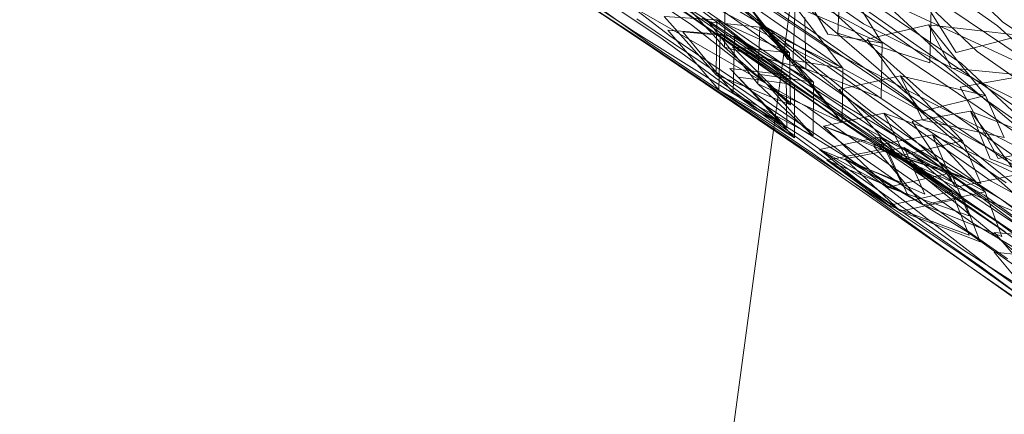
# Model space of a CAD drawing. Units: inches. Extents: x 13236 to 13693, y -504 to -203.
# Drawn here: x 13353 to 13355, y -357 to -356 of the extents above; entities that cross this region are included whole.
import ezdxf

# ---------------------------------------------------------------- set-up
doc = ezdxf.new("R2010")
doc.units = ezdxf.units.IN
doc.header["$LTSCALE"] = 0.533099
doc.header["$MEASUREMENT"] = 0
doc.layers.add('AFUSE-3D-043', color=7, linetype='Continuous', true_color=0xc2c4c1)
doc.layers.add('AFUSE-3D-077', color=7, linetype='Continuous', true_color=0xc2c4c3)
doc.layers.add('CET Default', color=7, linetype='Continuous')

# ---------------------------------------------------------------- blocks, each defined once
blk = doc.blocks.new('*C19')
at = {"layer": 'AFUSE-3D-043', "linetype": 'Continuous', "lineweight": 0}
blk.add_lwpolyline([(12.4941, 6.4407), (2.2906, 10.0022), (1.837, 10.4234), (1.8643, 11.3144), (8.0256, 20.1931), (8.0955, 20.5484), (7.8936, 20.8479), (7.5464, 20.9474), (7.5464, 20.9474), (7.23, 20.7712), (0.6898, 12.1677), (0.1491, 11.8664), (-0.6899, 12.1677), (-7.2301, 20.7712), (-7.5464, 20.9474), (-7.8936, 20.8479), (-8.0955, 20.5484), (-8.0257, 20.1931), (-1.8643, 11.3144), (-1.7449, 10.707), (-2.2907, 10.0022), (-12.4941, 6.4407)], dxfattribs=at)
at = {"layer": 'AFUSE-3D-077', "linetype": 'Continuous', "lineweight": 0}
for points in [[(-4.8066, 16.8491), (-5.1791, 16.7933)], [(-5.1791, 16.7933), (-5.5397, 16.8059)], [(-5.1356, 16.7983), (-5.2782, 16.6956)], [(-5.1356, 16.7983), (-5.2047, 16.6919)], [(-5.5518, 16.7348), (-5.181, 16.7819)], [(-5.0214, 16.7817), (-5.3932, 16.7269)], [(-5.181, 16.7819), (-4.8176, 16.7832)], [(-5.0378, 16.7782), (-5.3976, 16.665)], [(-5.0564, 16.7649), (-5.1908, 16.664)], [(-5.1767, 16.7199), (-4.8043, 16.7697)], [(-5.1767, 16.7199), (-5.5371, 16.7277)], [(-5.2047, 16.6919), (-5.3712, 16.7387)], [(-4.8283, 16.7251), (-5.202, 16.6695)], [(-5.1547, 16.6489), (-5.0871, 16.737)], [(-5.37, 16.6142), (-5.008, 16.717)], [(-5.2279, 16.6438), (-5.2958, 16.7225)], [(-5.2782, 16.6956), (-5.3453, 16.597)], [(-5.1908, 16.664), (-5.2782, 16.6956)], [(-5.1088, 16.6694), (-5.2782, 16.6956)], [(-4.9413, 16.6925), (-5.1098, 16.6286)], [(-4.9413, 16.6925), (-5.0109, 16.5976)], [(-5.202, 16.6695), (-5.5635, 16.6715)], [(-5.5538, 16.6301), (-5.1829, 16.6836)], [(-5.3907, 16.6271), (-5.0186, 16.6746)], [(-5.1088, 16.6694), (-5.2526, 16.5882)], [(-5.2039, 16.6602), (-4.8395, 16.6721)], [(-4.8194, 16.6792), (-5.1829, 16.6836)], [(-5.1088, 16.6694), (-5.1782, 16.5653)], [(-5.0294, 16.6349), (-5.1088, 16.6694)], [(-5.5755, 16.6129), (-5.2039, 16.6602)], [(-5.3189, 16.6109), (-5.4634, 16.6524)], [(-5.394, 16.5683), (-5.4634, 16.6524)], [(-4.9946, 16.6599), (-5.3679, 16.6053)], [(-5.0216, 16.5868), (-4.8619, 16.6492)], [(-5.394, 16.5683), (-5.2279, 16.6438)], [(-5.0104, 16.635), (-5.3722, 16.5376)], [(-5.1997, 16.5939), (-4.8261, 16.6434)], [(-5.0294, 16.6349), (-5.1648, 16.5552)], [(-5.1547, 16.6489), (-5.0109, 16.5976)], [(-4.6226, 16.6473), (-4.9919, 16.5572)], [(-5.734, 16.5648), (-5.37, 16.6142)], [(-5.3452, 16.5251), (-4.9817, 16.6131)], [(-4.8504, 16.6271), (-5.225, 16.5716)], [(-5.1098, 16.6286), (-5.1776, 16.5396)], [(-5.0216, 16.5868), (-5.1098, 16.6286)], [(-4.9638, 16.5997), (-5.1098, 16.6286)], [(-5.3679, 16.6053), (-5.7227, 16.5155)], [(-5.1997, 16.5939), (-5.5611, 16.5911)], [(-5.5416, 16.5972), (-5.4064, 16.5544)], [(-5.3189, 16.6109), (-5.4867, 16.5514)], [(-5.3189, 16.6109), (-5.4064, 16.5544)], [(-5.1782, 16.5653), (-5.3453, 16.597)], [(-5.2509, 16.5334), (-5.3189, 16.6109)], [(-4.9638, 16.5997), (-5.1327, 16.547)], [(-4.9638, 16.5997), (-5.0335, 16.5038)], [(-5.32, 16.4916), (-5.2526, 16.5882)], [(-5.083, 16.5766), (-5.2526, 16.5882)], [(-5.2526, 16.5882), (-5.1648, 16.5552)], [(-5.083, 16.5766), (-5.2277, 16.5157)], [(-5.227, 16.5645), (-4.8618, 16.5878)], [(-5.083, 16.5766), (-5.1527, 16.4744)], [(-5.0034, 16.5409), (-5.083, 16.5766)], [(-4.9563, 16.5441), (-4.5761, 16.5842)], [(-4.574, 16.58), (-4.9437, 16.522)], [(-5.5989, 16.5168), (-5.227, 16.5645)], [(-5.225, 16.5716), (-5.5871, 16.5621)], [(-5.5775, 16.5106), (-5.2059, 16.5643)], [(-5.3654, 16.5094), (-4.9919, 16.5572)], [(-4.9687, 16.574), (-5.3431, 16.5191)], [(-4.8729, 16.5564), (-5.2481, 16.501)], [(-4.8414, 16.5707), (-5.2059, 16.5643)], [(-5.0335, 16.5038), (-4.8842, 16.5576)], [(-4.9839, 16.5285), (-4.6034, 16.5736)], [(-5.3421, 16.5259), (-5.4867, 16.5514)], [(-5.4173, 16.4685), (-5.4867, 16.5514)], [(-5.4598, 16.5481), (-5.3926, 16.4776)], [(-5.3209, 16.4701), (-4.9563, 16.5441)], [(-5.0034, 16.5409), (-5.2954, 16.4207)], [(-5.2227, 16.4936), (-4.8481, 16.5429)], [(-5.1327, 16.547), (-5.2007, 16.4569)], [(-5.1776, 16.5396), (-5.0335, 16.5038)], [(-5.1527, 16.4744), (-5.0034, 16.5409)], [(-5.0034, 16.5409), (-5.1395, 16.4813)], [(-5.0443, 16.5066), (-5.1327, 16.547)], [(-4.9866, 16.5345), (-5.1327, 16.547)], [(-4.5965, 16.5511), (-4.9661, 16.4751)], [(-4.9317, 16.5084), (-4.5519, 16.5492)], [(-4.8416, 16.5511), (-4.9215, 16.4898)], [(-4.5499, 16.5477), (-4.9195, 16.5026)], [(-5.7359, 16.4826), (-5.3722, 16.5376)], [(-5.7118, 16.4759), (-5.3452, 16.5251)], [(-5.3421, 16.5259), (-5.5099, 16.4775)], [(-5.3421, 16.5259), (-5.4297, 16.468)], [(-5.4173, 16.4685), (-5.2509, 16.5334)], [(-4.9839, 16.5285), (-5.3473, 16.4458)], [(-5.2741, 16.4496), (-5.3421, 16.5259)], [(-4.9437, 16.522), (-5.3189, 16.467)], [(-5.2501, 16.4963), (-4.8845, 16.5315)], [(-4.9866, 16.5345), (-5.1559, 16.4936)], [(-4.9866, 16.5345), (-5.0565, 16.4376)], [(-4.9069, 16.4937), (-4.9866, 16.5345)], [(-4.8172, 16.5218), (-4.8971, 16.4619)], [(-5.3654, 16.5094), (-5.7205, 16.4151)], [(-5.3431, 16.5191), (-5.7006, 16.444)], [(-5.2481, 16.501), (-5.6103, 16.4794)], [(-5.297, 16.4478), (-4.9317, 16.5084)], [(-5.2954, 16.4207), (-5.2277, 16.5157)], [(-4.9195, 16.5026), (-5.295, 16.4474)], [(-5.2734, 16.457), (-4.9078, 16.5047)], [(-4.8959, 16.5145), (-5.2715, 16.4592)], [(-5.0579, 16.5181), (-5.2277, 16.5157)], [(-5.2277, 16.5157), (-5.1395, 16.4813)], [(-5.0579, 16.5181), (-5.2033, 16.4767)], [(-5.2007, 16.4569), (-5.0443, 16.5066)], [(-5.0335, 16.5038), (-5.2007, 16.4569)], [(-5.0579, 16.5181), (-5.1278, 16.4175)], [(-4.9782, 16.4812), (-5.0579, 16.5181)], [(-4.9585, 16.4568), (-4.5782, 16.5026)], [(-5.6219, 16.4481), (-5.2501, 16.4963)], [(-5.2227, 16.4936), (-5.5847, 16.4793)], [(-5.5651, 16.4949), (-5.4173, 16.4685)], [(-5.5651, 16.4949), (-5.2741, 16.4496)], [(-5.5651, 16.4949), (-5.4297, 16.468)], [(-5.1527, 16.4744), (-5.32, 16.4916)], [(-4.8637, 16.489), (-5.2289, 16.4712)], [(-5.2239, 16.4025), (-5.1559, 16.4936)], [(-5.0336, 16.4924), (-5.2033, 16.4767)], [(-5.0098, 16.4983), (-5.1794, 16.4697)], [(-5.0336, 16.4924), (-5.1794, 16.4697)], [(-5.0098, 16.4983), (-5.1559, 16.4936)], [(-5.1559, 16.4936), (-5.0675, 16.4547)], [(-5.0336, 16.4924), (-5.1035, 16.3932)], [(-5.0098, 16.4983), (-5.0798, 16.4003)], [(-5.0565, 16.4376), (-4.9069, 16.4937)], [(-4.9538, 16.4542), (-5.0336, 16.4924)], [(-4.9301, 16.4588), (-5.0098, 16.4983)], [(-4.5716, 16.4893), (-4.9412, 16.4265)], [(-4.9215, 16.4898), (-4.7707, 16.4717)], [(-4.8865, 16.4356), (-4.5082, 16.4836)], [(-5.6896, 16.4211), (-5.3209, 16.4701)], [(-5.3189, 16.467), (-5.6783, 16.4059)], [(-5.5335, 16.4051), (-5.6019, 16.4817)], [(-5.4358, 16.4797), (-5.6019, 16.4817)], [(-5.6009, 16.4172), (-5.2289, 16.4712)], [(-5.5099, 16.4775), (-5.5882, 16.4197)], [(-5.4358, 16.4797), (-5.5789, 16.4332)], [(-5.3926, 16.4776), (-5.5335, 16.4051)], [(-5.3653, 16.469), (-5.533, 16.4323)], [(-5.4358, 16.4797), (-5.5225, 16.4153)], [(-5.4406, 16.396), (-5.5099, 16.4775)], [(-5.3653, 16.469), (-5.5099, 16.4775)], [(-5.4529, 16.4095), (-5.3653, 16.469)], [(-5.3683, 16.4082), (-5.4358, 16.4797)], [(-5.2741, 16.4496), (-5.4173, 16.4685)], [(-5.3653, 16.469), (-5.2973, 16.3939)], [(-5.3407, 16.4269), (-4.9661, 16.4751)], [(-5.2954, 16.4207), (-5.1527, 16.4744)], [(-5.2033, 16.4767), (-5.2712, 16.3831)], [(-5.2474, 16.3774), (-5.1794, 16.4697)], [(-5.2458, 16.4205), (-4.8706, 16.4697)], [(-5.115, 16.4408), (-5.2033, 16.4767)], [(-5.1794, 16.4697), (-5.091, 16.4323)], [(-5.1278, 16.4175), (-4.9782, 16.4812)], [(-4.9338, 16.4182), (-4.5539, 16.4649)], [(-5.7137, 16.3908), (-5.3473, 16.4458)], [(-5.6672, 16.399), (-5.297, 16.4478)], [(-5.295, 16.4474), (-5.6558, 16.3999)], [(-5.6447, 16.4084), (-5.2734, 16.457)], [(-5.2715, 16.4592), (-5.6332, 16.4248)], [(-5.4406, 16.396), (-5.2741, 16.4496)], [(-4.9585, 16.4568), (-5.323, 16.3879)], [(-5.0675, 16.4547), (-5.2239, 16.4025)], [(-5.2007, 16.4569), (-5.0565, 16.4376)], [(-5.1035, 16.3932), (-4.9538, 16.4542)], [(-5.0798, 16.4003), (-4.9301, 16.4588)], [(-4.5476, 16.4602), (-4.9171, 16.4103)], [(-4.9099, 16.4115), (-4.5307, 16.4589)], [(-4.8971, 16.4619), (-4.7463, 16.4414)], [(-4.5245, 16.4626), (-4.8936, 16.4251)], [(-5.3407, 16.4269), (-5.6983, 16.3471)], [(-5.5789, 16.4332), (-5.6564, 16.3709)], [(-5.533, 16.4323), (-5.6112, 16.3731)], [(-5.4121, 16.4446), (-5.5789, 16.4332)], [(-5.5101, 16.3554), (-5.5789, 16.4332)], [(-5.4121, 16.4446), (-5.556, 16.4171)], [(-5.3887, 16.4414), (-5.556, 16.4171)], [(-5.3887, 16.4414), (-5.533, 16.4323)], [(-5.4637, 16.3521), (-5.533, 16.4323)], [(-5.4121, 16.4446), (-5.4992, 16.3819)], [(-5.476, 16.3804), (-5.3887, 16.4414)], [(-5.3444, 16.3719), (-5.4121, 16.4446)], [(-5.3887, 16.4414), (-5.3207, 16.3676)], [(-5.3165, 16.378), (-4.9412, 16.4265)], [(-5.2712, 16.3831), (-5.115, 16.4408)], [(-4.8865, 16.4356), (-5.2521, 16.4057)], [(-5.091, 16.4323), (-5.2474, 16.3774)], [(-5.0565, 16.4376), (-5.2239, 16.4025)], [(-5.6788, 16.4178), (-5.5335, 16.4051)], [(-5.556, 16.4171), (-5.6339, 16.3564)], [(-5.2458, 16.4205), (-5.6079, 16.3941)], [(-5.5882, 16.4197), (-5.4406, 16.396)], [(-5.4869, 16.3381), (-5.556, 16.4171)], [(-5.5335, 16.4051), (-5.3683, 16.4082)], [(-5.5225, 16.4153), (-5.3683, 16.4082)], [(-5.3683, 16.4082), (-5.5101, 16.3554)], [(-5.2973, 16.3939), (-5.4529, 16.4095)], [(-4.9338, 16.4182), (-5.2991, 16.3628)], [(-5.1278, 16.4175), (-5.2954, 16.4207)], [(-5.2927, 16.3615), (-4.9171, 16.4103)], [(-4.9099, 16.4115), (-5.2755, 16.3691)], [(-5.2712, 16.3831), (-5.1278, 16.4175)], [(-5.2692, 16.376), (-4.8936, 16.4251)], [(-5.9759, 16.3395), (-5.6079, 16.3941)], [(-5.6239, 16.3513), (-5.2521, 16.4057)], [(-5.4637, 16.3521), (-5.2973, 16.3939)], [(-5.2973, 16.3939), (-5.4406, 16.396)], [(-5.1035, 16.3932), (-5.2712, 16.3831)], [(-5.0798, 16.4003), (-5.2474, 16.3774)], [(-5.2474, 16.3774), (-5.1035, 16.3932)], [(-5.2239, 16.4025), (-5.0798, 16.4003)], [(-5.6915, 16.333), (-5.323, 16.3879)], [(-5.3165, 16.378), (-5.676, 16.3122)], [(-5.6564, 16.3709), (-5.5101, 16.3554)], [(-5.2692, 16.376), (-5.6309, 16.337)], [(-5.6112, 16.3731), (-5.4637, 16.3521)], [(-5.5101, 16.3554), (-5.3444, 16.3719)], [(-5.4992, 16.3819), (-5.3444, 16.3719)], [(-5.3444, 16.3719), (-5.4869, 16.3381)], [(-5.3207, 16.3676), (-5.476, 16.3804)], [(-5.6692, 16.308), (-5.2991, 16.3628)], [(-5.2927, 16.3615), (-5.6536, 16.3092)], [(-5.6467, 16.3145), (-5.2755, 16.3691)], [(-5.6339, 16.3564), (-5.4869, 16.3381)], [(-5.4869, 16.3381), (-5.3207, 16.3676)], [(-5.3207, 16.3676), (-5.4637, 16.3521)], [(-5.9976, 16.2816), (-5.6309, 16.337)], [(-5.6239, 16.3513), (-5.9819, 16.3211)], [(-6.0384, 16.2557), (-5.676, 16.3122)], [(-5.6692, 16.308), (-6.0239, 16.2508)], [(-6.0185, 16.2532), (-5.6536, 16.3092)], [(-5.6467, 16.3145), (-6.0033, 16.271)]]:
    blk.add_lwpolyline(points, dxfattribs=at)

msp = doc.modelspace()

# ---------------------------------------------------------------- block references
at = {"layer": 'CET Default', "linetype": 'Continuous', "lineweight": 0, "rotation": 317.575355497889}
msp.add_blockref('*C19', (13347.7686, -372.1731), dxfattribs=at)

doc.saveas('drawing.dxf')
